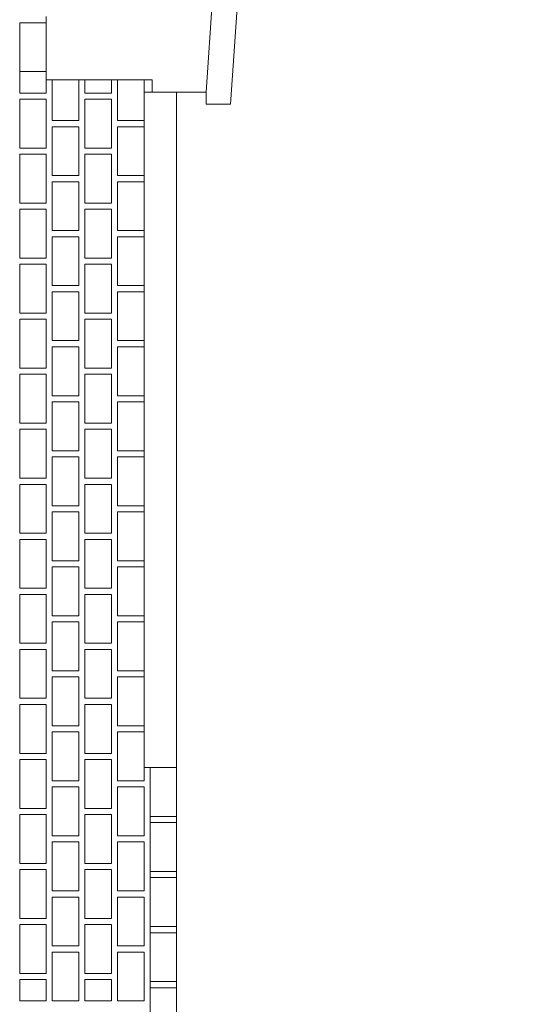
# Model space of a CAD drawing. Extents: x -7637 to 14363, y -4048 to 4352.
# Drawn here: x -6738 to -6612, y 521 to 762 of the extents above; entities that cross this region are included whole.
import ezdxf

# ---------------------------------------------------------------- set-up
doc = ezdxf.new("R2010")
doc.units = 0
doc.header["$MEASUREMENT"] = 0
for name, color, linetype, lineweight in [('elewacja-detal_Pen_No__3', 3, 'Continuous', 18), ('elewacja-detal_Pen_No__8', 8, 'Continuous', 18), ('elewacja_Pen_No__7', 7, 'Continuous', 18), ('ubytki_Pen_No__20', 20, 'Continuous', 18)]:
    doc.layers.add(name, color=color, linetype=linetype, lineweight=lineweight)

msp = doc.modelspace()

# ---------------------------------------------------------------- linework, layer by layer
at = {"layer": 'elewacja-detal_Pen_No__3', "linetype": 'Continuous'}
msp.add_line((-6699.01, 499.6), (-6699.01, 524.6), dxfattribs=at)
at = {"layer": 'elewacja-detal_Pen_No__8', "linetype": 'Continuous'}
for p, q in [((-6731.01, 761.35), (-6737.51, 761.35)), ((-6737.51, 761.35), (-6737.51, 749.35)), ((-6731.01, 749.35), (-6731.01, 761.35)), ((-6737.51, 744.1), (-6737.51, 749.35)), ((-6737.51, 749.35), (-6731.01, 749.35)), ((-6731.01, 749.35), (-6731.01, 744.1)), ((-6729.51, 737.35), (-6729.51, 747.35)), ((-6729.51, 747.35), (-6723.01, 747.35)), ((-6723.01, 747.35), (-6723.01, 737.35)), ((-6721.51, 744.1), (-6721.51, 747.35)), ((-6715.01, 747.35), (-6715.01, 744.1)), ((-6713.51, 737.35), (-6713.51, 747.35)), ((-6713.51, 747.35), (-6707.01, 747.35)), ((-6707.01, 747.35), (-6707.01, 737.35)), ((-6707.01, 747.35), (-6707.01, 578.6)), ((-6707.01, 578.6), (-6707.01, 747.35)), ((-6731.01, 744.1), (-6737.51, 744.1)), ((-6715.01, 744.1), (-6721.51, 744.1)), ((-6737.51, 730.6), (-6737.51, 742.6)), ((-6737.51, 742.6), (-6731.01, 742.6)), ((-6731.01, 742.6), (-6731.01, 730.6)), ((-6721.51, 730.6), (-6721.51, 742.6)), ((-6721.51, 742.6), (-6715.01, 742.6)), ((-6715.01, 742.6), (-6715.01, 730.6)), ((-6723.01, 737.35), (-6729.51, 737.35)), ((-6707.01, 737.35), (-6713.51, 737.35)), ((-6729.51, 723.85), (-6729.51, 735.85)), ((-6729.51, 735.85), (-6723.01, 735.85)), ((-6723.01, 735.85), (-6723.01, 723.85)), ((-6713.51, 723.85), (-6713.51, 735.85)), ((-6713.51, 735.85), (-6707.01, 735.85)), ((-6707.01, 735.85), (-6707.01, 723.85)), ((-6737.51, 730.6), (-6731.01, 730.6)), ((-6721.51, 730.6), (-6715.01, 730.6)), ((-6737.51, 717.1), (-6737.51, 729.1)), ((-6737.51, 729.1), (-6731.01, 729.1)), ((-6731.01, 729.1), (-6731.01, 717.1)), ((-6721.51, 717.1), (-6721.51, 729.1)), ((-6721.51, 729.1), (-6715.01, 729.1)), ((-6715.01, 729.1), (-6715.01, 717.1)), ((-6729.51, 723.85), (-6723.01, 723.85)), ((-6729.51, 710.35), (-6729.51, 722.35)), ((-6729.51, 722.35), (-6723.01, 722.35)), ((-6723.01, 722.35), (-6723.01, 710.35)), ((-6713.51, 723.85), (-6707.01, 723.85)), ((-6713.51, 710.35), (-6713.51, 722.35)), ((-6713.51, 722.35), (-6707.01, 722.35)), ((-6707.01, 722.35), (-6707.01, 710.35)), ((-6737.51, 717.1), (-6731.01, 717.1)), ((-6737.51, 703.6), (-6737.51, 715.6)), ((-6737.51, 715.6), (-6731.01, 715.6)), ((-6731.01, 715.6), (-6731.01, 703.6)), ((-6721.51, 717.1), (-6715.01, 717.1)), ((-6721.51, 703.6), (-6721.51, 715.6)), ((-6721.51, 715.6), (-6715.01, 715.6)), ((-6715.01, 715.6), (-6715.01, 703.6)), ((-6729.51, 710.35), (-6723.01, 710.35)), ((-6713.51, 710.35), (-6707.01, 710.35)), ((-6729.51, 696.85), (-6729.51, 708.85)), ((-6729.51, 708.85), (-6723.01, 708.85)), ((-6723.01, 708.85), (-6723.01, 696.85)), ((-6713.51, 696.85), (-6713.51, 708.85)), ((-6713.51, 708.85), (-6707.01, 708.85)), ((-6707.01, 708.85), (-6707.01, 696.85)), ((-6737.51, 703.6), (-6731.01, 703.6)), ((-6721.51, 703.6), (-6715.01, 703.6)), ((-6737.51, 690.1), (-6737.51, 702.1)), ((-6737.51, 702.1), (-6731.01, 702.1)), ((-6731.01, 702.1), (-6731.01, 690.1)), ((-6721.51, 690.1), (-6721.51, 702.1)), ((-6721.51, 702.1), (-6715.01, 702.1)), ((-6715.01, 702.1), (-6715.01, 690.1)), ((-6729.51, 696.85), (-6723.01, 696.85)), ((-6713.51, 696.85), (-6707.01, 696.85)), ((-6729.51, 683.35), (-6729.51, 695.35)), ((-6729.51, 695.35), (-6723.01, 695.35)), ((-6723.01, 695.35), (-6723.01, 683.35)), ((-6713.51, 683.35), (-6713.51, 695.35)), ((-6713.51, 695.35), (-6707.01, 695.35)), ((-6707.01, 695.35), (-6707.01, 683.35)), ((-6737.51, 690.1), (-6731.01, 690.1)), ((-6737.51, 676.6), (-6737.51, 688.6)), ((-6737.51, 688.6), (-6731.01, 688.6)), ((-6731.01, 688.6), (-6731.01, 676.6)), ((-6721.51, 690.1), (-6715.01, 690.1)), ((-6721.51, 676.6), (-6721.51, 688.6)), ((-6721.51, 688.6), (-6715.01, 688.6)), ((-6715.01, 688.6), (-6715.01, 676.6)), ((-6729.51, 683.35), (-6723.01, 683.35)), ((-6729.51, 669.85), (-6729.51, 681.85)), ((-6729.51, 681.85), (-6723.01, 681.85)), ((-6723.01, 681.85), (-6723.01, 669.85)), ((-6713.51, 683.35), (-6707.01, 683.35)), ((-6713.51, 669.85), (-6713.51, 681.85)), ((-6713.51, 681.85), (-6707.01, 681.85)), ((-6707.01, 681.85), (-6707.01, 669.85)), ((-6737.51, 676.6), (-6731.01, 676.6)), ((-6721.51, 676.6), (-6715.01, 676.6)), ((-6737.51, 663.1), (-6737.51, 675.1)), ((-6737.51, 675.1), (-6731.01, 675.1)), ((-6731.01, 675.1), (-6731.01, 663.1)), ((-6721.51, 663.1), (-6721.51, 675.1)), ((-6721.51, 675.1), (-6715.01, 675.1)), ((-6715.01, 675.1), (-6715.01, 663.1)), ((-6729.51, 669.85), (-6723.01, 669.85)), ((-6713.51, 669.85), (-6707.01, 669.85)), ((-6729.51, 656.35), (-6729.51, 668.35)), ((-6729.51, 668.35), (-6723.01, 668.35)), ((-6723.01, 668.35), (-6723.01, 656.35)), ((-6713.51, 656.35), (-6713.51, 668.35)), ((-6713.51, 668.35), (-6707.01, 668.35)), ((-6707.01, 668.35), (-6707.01, 656.35)), ((-6737.51, 663.1), (-6731.01, 663.1)), ((-6721.51, 663.1), (-6715.01, 663.1)), ((-6737.51, 649.6), (-6737.51, 661.6)), ((-6737.51, 661.6), (-6731.01, 661.6)), ((-6731.01, 661.6), (-6731.01, 649.6)), ((-6721.51, 649.6), (-6721.51, 661.6)), ((-6721.51, 661.6), (-6715.01, 661.6)), ((-6715.01, 661.6), (-6715.01, 649.6)), ((-6729.51, 656.35), (-6723.01, 656.35)), ((-6729.51, 642.85), (-6729.51, 654.85)), ((-6729.51, 654.85), (-6723.01, 654.85)), ((-6723.01, 654.85), (-6723.01, 642.85)), ((-6713.51, 656.35), (-6707.01, 656.35)), ((-6713.51, 642.85), (-6713.51, 654.85)), ((-6713.51, 654.85), (-6707.01, 654.85)), ((-6707.01, 654.85), (-6707.01, 642.85)), ((-6737.51, 649.6), (-6731.01, 649.6)), ((-6737.51, 636.1), (-6737.51, 648.1)), ((-6737.51, 648.1), (-6731.01, 648.1)), ((-6731.01, 648.1), (-6731.01, 636.1)), ((-6721.51, 649.6), (-6715.01, 649.6)), ((-6721.51, 636.1), (-6721.51, 648.1)), ((-6721.51, 648.1), (-6715.01, 648.1)), ((-6715.01, 648.1), (-6715.01, 636.1)), ((-6729.51, 642.85), (-6723.01, 642.85)), ((-6713.51, 642.85), (-6707.01, 642.85)), ((-6729.51, 629.35), (-6729.51, 641.35)), ((-6729.51, 641.35), (-6723.01, 641.35)), ((-6723.01, 641.35), (-6723.01, 629.35)), ((-6713.51, 629.35), (-6713.51, 641.35)), ((-6713.51, 641.35), (-6707.01, 641.35)), ((-6707.01, 641.35), (-6707.01, 629.35)), ((-6737.51, 636.1), (-6731.01, 636.1)), ((-6721.51, 636.1), (-6715.01, 636.1)), ((-6737.51, 622.6), (-6737.51, 634.6)), ((-6737.51, 634.6), (-6731.01, 634.6)), ((-6731.01, 634.6), (-6731.01, 622.6)), ((-6721.51, 622.6), (-6721.51, 634.6)), ((-6721.51, 634.6), (-6715.01, 634.6)), ((-6715.01, 634.6), (-6715.01, 622.6)), ((-6729.51, 629.35), (-6723.01, 629.35)), ((-6713.51, 629.35), (-6707.01, 629.35)), ((-6729.51, 615.85), (-6729.51, 627.85)), ((-6729.51, 627.85), (-6723.01, 627.85)), ((-6723.01, 627.85), (-6723.01, 615.85)), ((-6713.51, 615.85), (-6713.51, 627.85)), ((-6713.51, 627.85), (-6707.01, 627.85)), ((-6707.01, 627.85), (-6707.01, 615.85)), ((-6737.51, 622.6), (-6731.01, 622.6)), ((-6737.51, 609.1), (-6737.51, 621.1)), ((-6737.51, 621.1), (-6731.01, 621.1)), ((-6731.01, 621.1), (-6731.01, 609.1)), ((-6721.51, 622.6), (-6715.01, 622.6)), ((-6721.51, 609.1), (-6721.51, 621.1)), ((-6721.51, 621.1), (-6715.01, 621.1)), ((-6715.01, 621.1), (-6715.01, 609.1)), ((-6729.51, 615.85), (-6723.01, 615.85)), ((-6729.51, 602.35), (-6729.51, 614.35)), ((-6729.51, 614.35), (-6723.01, 614.35)), ((-6723.01, 614.35), (-6723.01, 602.35)), ((-6713.51, 615.85), (-6707.01, 615.85)), ((-6713.51, 602.35), (-6713.51, 614.35)), ((-6713.51, 614.35), (-6707.01, 614.35)), ((-6707.01, 614.35), (-6707.01, 602.35)), ((-6737.51, 609.1), (-6731.01, 609.1)), ((-6721.51, 609.1), (-6715.01, 609.1)), ((-6737.51, 595.6), (-6737.51, 607.6)), ((-6737.51, 607.6), (-6731.01, 607.6)), ((-6731.01, 607.6), (-6731.01, 595.6)), ((-6721.51, 595.6), (-6721.51, 607.6)), ((-6721.51, 607.6), (-6715.01, 607.6)), ((-6715.01, 607.6), (-6715.01, 595.6)), ((-6729.51, 602.35), (-6723.01, 602.35)), ((-6713.51, 602.35), (-6707.01, 602.35)), ((-6729.51, 588.85), (-6729.51, 600.85)), ((-6729.51, 600.85), (-6723.01, 600.85)), ((-6723.01, 600.85), (-6723.01, 588.85)), ((-6713.51, 588.85), (-6713.51, 600.85)), ((-6713.51, 600.85), (-6707.01, 600.85)), ((-6707.01, 600.85), (-6707.01, 588.85)), ((-6737.51, 595.6), (-6731.01, 595.6)), ((-6721.51, 595.6), (-6715.01, 595.6)), ((-6737.51, 582.1), (-6737.51, 594.1)), ((-6737.51, 594.1), (-6731.01, 594.1)), ((-6731.01, 594.1), (-6731.01, 582.1)), ((-6721.51, 582.1), (-6721.51, 594.1)), ((-6721.51, 594.1), (-6715.01, 594.1)), ((-6715.01, 594.1), (-6715.01, 582.1)), ((-6729.51, 588.85), (-6723.01, 588.85)), ((-6729.51, 575.35), (-6729.51, 587.35)), ((-6729.51, 587.35), (-6723.01, 587.35)), ((-6723.01, 587.35), (-6723.01, 575.35)), ((-6713.51, 588.85), (-6707.01, 588.85)), ((-6713.51, 575.35), (-6713.51, 587.35)), ((-6713.51, 587.35), (-6707.01, 587.35)), ((-6707.01, 587.35), (-6707.01, 575.35)), ((-6737.51, 582.1), (-6731.01, 582.1)), ((-6737.51, 568.6), (-6737.51, 580.6)), ((-6737.51, 580.6), (-6731.01, 580.6)), ((-6731.01, 580.6), (-6731.01, 568.6)), ((-6721.51, 582.1), (-6715.01, 582.1)), ((-6721.51, 568.6), (-6721.51, 580.6)), ((-6721.51, 580.6), (-6715.01, 580.6)), ((-6715.01, 580.6), (-6715.01, 568.6)), ((-6707.01, 578.6), (-6699.01, 578.6)), ((-6699.01, 578.6), (-6707.01, 578.6)), ((-6705.51, 566.6), (-6705.51, 578.6)), ((-6705.51, 578.6), (-6699.01, 578.6)), ((-6699.01, 578.6), (-6699.01, 566.6)), ((-6729.51, 575.35), (-6723.01, 575.35)), ((-6713.51, 575.35), (-6707.01, 575.35)), ((-6729.51, 561.85), (-6729.51, 573.85)), ((-6729.51, 573.85), (-6723.01, 573.85)), ((-6723.01, 573.85), (-6723.01, 561.85)), ((-6713.51, 561.85), (-6713.51, 573.85)), ((-6713.51, 573.85), (-6707.01, 573.85)), ((-6707.01, 573.85), (-6707.01, 561.85)), ((-6737.51, 568.6), (-6731.01, 568.6)), ((-6721.51, 568.6), (-6715.01, 568.6)), ((-6737.51, 555.1), (-6737.51, 567.1)), ((-6737.51, 567.1), (-6731.01, 567.1)), ((-6731.01, 567.1), (-6731.01, 555.1)), ((-6721.51, 555.1), (-6721.51, 567.1)), ((-6721.51, 567.1), (-6715.01, 567.1)), ((-6715.01, 567.1), (-6715.01, 555.1)), ((-6705.51, 566.6), (-6699.01, 566.6)), ((-6705.51, 553.1), (-6705.51, 565.1)), ((-6705.51, 565.1), (-6699.01, 565.1)), ((-6699.01, 565.1), (-6699.01, 553.1)), ((-6729.51, 561.85), (-6723.01, 561.85)), ((-6713.51, 561.85), (-6707.01, 561.85)), ((-6729.51, 548.35), (-6729.51, 560.35)), ((-6729.51, 560.35), (-6723.01, 560.35)), ((-6723.01, 560.35), (-6723.01, 548.35)), ((-6713.51, 548.35), (-6713.51, 560.35)), ((-6713.51, 560.35), (-6707.01, 560.35)), ((-6707.01, 560.35), (-6707.01, 548.35)), ((-6737.51, 555.1), (-6731.01, 555.1)), ((-6737.51, 541.6), (-6737.51, 553.6)), ((-6737.51, 553.6), (-6731.01, 553.6)), ((-6731.01, 553.6), (-6731.01, 541.6)), ((-6721.51, 555.1), (-6715.01, 555.1)), ((-6721.51, 541.6), (-6721.51, 553.6)), ((-6721.51, 553.6), (-6715.01, 553.6)), ((-6715.01, 553.6), (-6715.01, 541.6)), ((-6705.51, 553.1), (-6699.01, 553.1)), ((-6705.51, 539.6), (-6705.51, 551.6)), ((-6705.51, 551.6), (-6699.01, 551.6)), ((-6699.01, 551.6), (-6699.01, 539.6)), ((-6729.51, 548.35), (-6723.01, 548.35)), ((-6729.51, 534.85), (-6729.51, 546.85)), ((-6729.51, 546.85), (-6723.01, 546.85)), ((-6723.01, 546.85), (-6723.01, 534.85)), ((-6713.51, 548.35), (-6707.01, 548.35)), ((-6713.51, 534.85), (-6713.51, 546.85)), ((-6713.51, 546.85), (-6707.01, 546.85)), ((-6707.01, 546.85), (-6707.01, 534.85)), ((-6737.51, 541.6), (-6731.01, 541.6)), ((-6721.51, 541.6), (-6715.01, 541.6)), ((-6737.51, 528.1), (-6737.51, 540.1)), ((-6737.51, 540.1), (-6731.01, 540.1)), ((-6731.01, 540.1), (-6731.01, 528.1)), ((-6721.51, 528.1), (-6721.51, 540.1)), ((-6721.51, 540.1), (-6715.01, 540.1)), ((-6715.01, 540.1), (-6715.01, 528.1)), ((-6705.51, 539.6), (-6699.01, 539.6)), ((-6705.51, 526.1), (-6705.51, 538.1)), ((-6705.51, 538.1), (-6699.01, 538.1)), ((-6699.01, 538.1), (-6699.01, 526.1)), ((-6729.51, 534.85), (-6723.01, 534.85)), ((-6713.51, 534.85), (-6707.01, 534.85)), ((-6729.51, 521.35), (-6729.51, 533.35)), ((-6729.51, 533.35), (-6723.01, 533.35)), ((-6723.01, 533.35), (-6723.01, 521.35)), ((-6713.51, 521.35), (-6713.51, 533.35)), ((-6713.51, 533.35), (-6707.01, 533.35)), ((-6707.01, 533.35), (-6707.01, 521.35)), ((-6737.51, 528.1), (-6731.01, 528.1)), ((-6721.51, 528.1), (-6715.01, 528.1)), ((-6737.51, 521.35), (-6737.51, 526.6)), ((-6737.51, 526.6), (-6731.01, 526.6)), ((-6731.01, 526.6), (-6731.01, 521.35)), ((-6721.51, 521.35), (-6721.51, 526.6)), ((-6721.51, 526.6), (-6715.01, 526.6)), ((-6715.01, 526.6), (-6715.01, 521.35)), ((-6705.51, 526.1), (-6699.01, 526.1)), ((-6705.51, 524.6), (-6705.51, 499.6)), ((-6731.01, 521.35), (-6737.51, 521.35)), ((-6729.51, 521.35), (-6723.01, 521.35)), ((-6715.01, 521.35), (-6721.51, 521.35)), ((-6713.51, 521.35), (-6707.01, 521.35))]:
    msp.add_line(p, q, dxfattribs=at)
at = {"layer": 'elewacja_Pen_No__7', "linetype": 'Continuous'}
for p, q in [((-6617.98, 1855.96), (-6691.74, 744.35)), ((-6611.73, 1855.96), (-6685.76, 741.35)), ((-6731.01, 762.85), (-6731.01, 761.35)), ((-6731.01, 747.35), (-6731.01, 761.35)), ((-6707.01, 747.35), (-6731.01, 747.35)), ((-6721.51, 747.35), (-6715.01, 747.35)), ((-6707.01, 747.35), (-6705.01, 747.35)), ((-6707.01, 747.35), (-6707.01, 578.6)), ((-6705.01, 747.35), (-6705.01, 744.35)), ((-6705.01, 744.35), (-6691.74, 744.35)), ((-6691.74, 744.35), (-6691.74, 741.35)), ((-6691.74, 741.35), (-6685.76, 741.35)), ((-6707.01, 578.6), (-6699.01, 578.6)), ((-6705.51, 578.6), (-6705.51, -29.15)), ((-6699.01, 578.6), (-6699.01, -33.9)), ((-6705.51, 524.6), (-6699.01, 524.6))]:
    msp.add_line(p, q, dxfattribs=at)
at = {"layer": 'ubytki_Pen_No__20', "linetype": 'Continuous'}
for p, q in [((-6699.01, 744.35), (-6707.01, 744.35)), ((-6707.01, 744.35), (-6707.01, 578.6)), ((-6699.01, 578.6), (-6699.01, 744.35)), ((-6707.01, 578.6), (-6699.01, 578.6)), ((-6705.51, 524.6), (-6699.01, 524.6)), ((-6705.51, 499.6), (-6705.51, 524.6)), ((-6699.01, 524.6), (-6699.01, 499.6))]:
    msp.add_line(p, q, dxfattribs=at)

doc.saveas('drawing.dxf')
